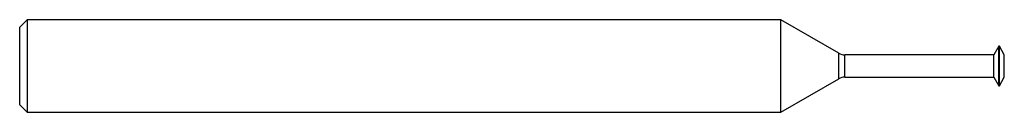
# Model space of a CAD drawing. Units: inches. Extents: x 0 to 2, y -0.09 to 0.09.
import ezdxf

# ---------------------------------------------------------------- set-up
doc = ezdxf.new("R2010")
doc.units = ezdxf.units.IN
doc.header["$MEASUREMENT"] = 0

msp = doc.modelspace()

# ---------------------------------------------------------------- linework, layer by layer
at = {"color": 7, "linetype": 'Continuous', "lineweight": 25}
for p, q in [((0.015, 0.0936), (0, 0.0786)), ((1.5463, 0.0936), (0.015, 0.0936)), ((0.015, 0.0936), (0.015, -0.0936)), ((1.6637, 0.0258), (1.5463, 0.0936)), ((1.5463, -0.0936), (1.5463, 0.0936)), ((0, -0.0786), (0, 0.0786)), ((1.989, 0.04), (1.9789, 0.0225)), ((1.99, 0.04), (1.989, 0.04)), ((1.989, -0.04), (1.989, 0.04)), ((2, 0.0225), (1.99, 0.04)), ((1.99, -0.04), (1.99, 0.04)), ((1.9789, 0.0225), (1.6762, 0.0225)), ((1.9789, -0.0225), (1.9789, 0.0225)), ((2, -0.0225), (2, 0.0225)), ((1.5463, -0.0936), (1.6637, -0.0258)), ((1.6762, -0.0225), (1.9789, -0.0225)), ((1.9789, -0.0225), (1.989, -0.04)), ((1.989, -0.04), (1.99, -0.04)), ((1.99, -0.04), (2, -0.0225)), ((0, -0.0786), (0.015, -0.0936)), ((0.015, -0.0936), (1.5463, -0.0936))]:
    msp.add_line(p, q, dxfattribs=at)
at = {"color": 1, "linetype": 'Continuous', "lineweight": 25}
for p, q in [((1.6637, -0.0258), (1.6637, 0.0258)), ((1.6762, -0.0225), (1.6762, 0.0225))]:
    msp.add_line(p, q, dxfattribs=at)
at = {"color": 7, "linetype": 'Continuous', "lineweight": 25}
for centre, start, end in [((1.6762, 0.0475), 240, 270), ((1.6762, -0.0475), 90, 120)]:
    msp.add_arc(centre, 0.025, start, end, dxfattribs=at)

doc.saveas('drawing.dxf')
